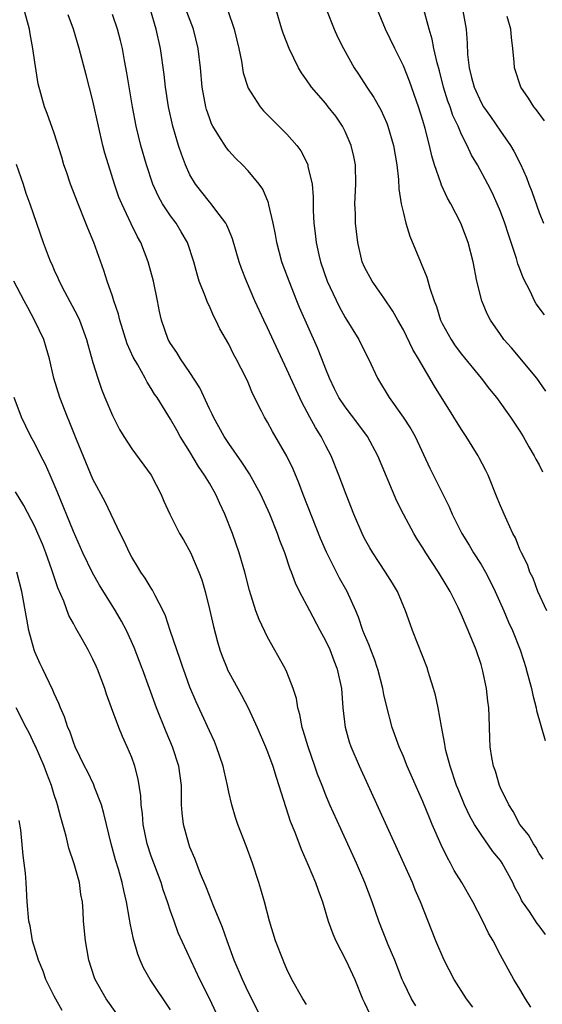
# Model space of a CAD drawing. Units: inches. Extents: x 2574000 to 2577000, y 1557000 to 1560000.
# Drawn here: x 2574977 to 2575031, y 1558152 to 1558254 of the extents above; entities that cross this region are included whole.
import ezdxf

# ---------------------------------------------------------------- set-up
doc = ezdxf.new("R2010")
doc.units = ezdxf.units.IN
doc.header["$MEASUREMENT"] = 0
doc.layers.add('LD25741557_2ft', color=124, linetype='Continuous')

msp = doc.modelspace()

# ---------------------------------------------------------------- linework, layer by layer
at = {"layer": 'LD25741557_2ft'}
for points, elevation in [([(2575031.42, 1558167.42), (2575031, 1558167.99), (2575030.66, 1558168.66), (2575030.41, 1558169), (2575029.91, 1558169.91), (2575028.99, 1558171), (2575028.33, 1558172.33), (2575027.86, 1558173), (2575027, 1558174.76), (2575026.89, 1558175), (2575026.48, 1558176.48), (2575026.28, 1558177), (2575026.12, 1558177.88), (2575025.95, 1558179), (2575025.9, 1558179.9), (2575025.85, 1558182.15), (2575025.8, 1558183), (2575025.69, 1558183.69), (2575025.56, 1558185), (2575025.19, 1558186.81), (2575025.11, 1558187.07), (2575025, 1558187.47), (2575024.5, 1558189), (2575023.67, 1558191), (2575023.46, 1558191.46), (2575023, 1558192.6), (2575022.65, 1558193.35), (2575021.83, 1558195), (2575021.51, 1558195.51), (2575020.63, 1558197), (2575019.31, 1558199), (2575019, 1558199.52), (2575018.42, 1558200.42), (2575018.08, 1558201), (2575017.02, 1558203), (2575016.33, 1558204.33), (2575014.37, 1558209), (2575013.29, 1558211), (2575012.32, 1558212.32), (2575011, 1558214.04), (2575010.35, 1558215), (2575009.91, 1558215.91), (2575009.37, 1558217), (2575009, 1558217.92), (2575008.59, 1558219), (2575008.13, 1558220.13), (2575006.3, 1558224.3), (2575006.01, 1558225), (2575005.21, 1558227), (2575004.61, 1558228.61), (2575004.48, 1558229), (2575003.95, 1558231), (2575003.82, 1558231.82), (2575003.57, 1558233), (2575003.13, 1558234.87), (2575003.09, 1558235.09), (2575002.5, 1558236.5), (2575002.14, 1558237), (2575001, 1558238.4), (2575000.43, 1558239), (2574999.7, 1558239.7), (2574999, 1558240.46), (2574998.75, 1558240.75), (2574997.99, 1558242.01), (2574997.35, 1558243), (2574997.23, 1558243.23), (2574997, 1558243.84), (2574996.7, 1558244.7), (2574996.63, 1558245), (2574996.27, 1558247), (2574996.1, 1558249), (2574995.86, 1558251), (2574995.36, 1558253), (2574994.15, 1558256.15)], 7758), ([(2575018.29, 1558152.29), (2575017.84, 1558153), (2575017, 1558154.72), (2575016.88, 1558155), (2575016.11, 1558157), (2575015.44, 1558158.56), (2575014.46, 1558161), (2575013.77, 1558163), (2575013.04, 1558165), (2575012.18, 1558167), (2575010.54, 1558170.54), (2575009.43, 1558173), (2575009, 1558174), (2575008.61, 1558175), (2575008.16, 1558176.16), (2575007.88, 1558177), (2575007.17, 1558179), (2575006.67, 1558180.67), (2575006.55, 1558181), (2575006.32, 1558182.32), (2575006.11, 1558183), (2575005.97, 1558183.97), (2575005.65, 1558185), (2575005, 1558186.68), (2575004.86, 1558187), (2575004.82, 1558187.07), (2575003, 1558190.31), (2575002.12, 1558192.12), (2575001.8, 1558193), (2575001.13, 1558195.13), (2575000.67, 1558197), (2575000.08, 1558199), (2574999.37, 1558201), (2574998.58, 1558203), (2574998.07, 1558204.07), (2574997.66, 1558205), (2574997, 1558206.17), (2574996.51, 1558207), (2574995.89, 1558207.89), (2574995, 1558209.42), (2574993.99, 1558211), (2574993.63, 1558211.63), (2574993, 1558212.79), (2574991.63, 1558215), (2574991.36, 1558215.36), (2574991, 1558215.96), (2574990.58, 1558216.58), (2574990.38, 1558217), (2574989.63, 1558218.37), (2574989.16, 1558219.16), (2574988.54, 1558220.54), (2574987.76, 1558223), (2574987.62, 1558223.62), (2574987.14, 1558225), (2574987, 1558225.46), (2574986.47, 1558227), (2574986.12, 1558228.12), (2574985.08, 1558231), (2574984.46, 1558232.46), (2574984.27, 1558233), (2574983.47, 1558235), (2574982.7, 1558237), (2574982.28, 1558238.28), (2574982.01, 1558239), (2574981.79, 1558239.79), (2574981, 1558242.27), (2574980.29, 1558244.29), (2574980.02, 1558245), (2574979.36, 1558247.36), (2574979, 1558249.61), (2574978.81, 1558251), (2574978.53, 1558252.53), (2574978.46, 1558253), (2574978.26, 1558253.74), (2574977.9, 1558255)], 7750), ([(2575031.64, 1558159.64), (2575031, 1558160.55), (2575030.79, 1558160.79), (2575029.99, 1558162.01), (2575029.29, 1558163), (2575029.19, 1558163.19), (2575029, 1558163.59), (2575028.5, 1558164.5), (2575028.27, 1558165), (2575027.18, 1558167), (2575027, 1558167.26), (2575026.21, 1558168.21), (2575025, 1558169.96), (2575024.34, 1558171), (2575023.85, 1558171.85), (2575023.31, 1558173), (2575022.63, 1558174.63), (2575022.49, 1558175), (2575021.81, 1558177), (2575021.39, 1558178.61), (2575021.3, 1558179), (2575021.28, 1558179.28), (2575020.92, 1558181.08), (2575020.58, 1558183), (2575020.31, 1558184.31), (2575020.11, 1558185), (2575019.69, 1558186.31), (2575019.5, 1558187), (2575019.47, 1558187.07), (2575017.95, 1558191), (2575017.69, 1558191.69), (2575017.23, 1558193), (2575016.39, 1558195), (2575015.88, 1558195.88), (2575015.17, 1558197), (2575013.84, 1558199), (2575013.53, 1558199.53), (2575013, 1558200.49), (2575012.75, 1558201), (2575011.9, 1558203), (2575011.09, 1558205), (2575010.34, 1558207), (2575009.55, 1558209), (2575009, 1558210.04), (2575008.53, 1558211), (2575007.93, 1558211.93), (2575007.37, 1558213), (2575006.52, 1558214.52), (2575005, 1558217.9), (2575003, 1558222.21), (2575002.62, 1558223), (2575001.7, 1558225), (2575000.82, 1558227), (2575000.32, 1558228.32), (2575000.08, 1558229), (2574999.39, 1558231.39), (2574999, 1558232.31), (2574998.8, 1558232.8), (2574998.69, 1558233), (2574997.68, 1558234.32), (2574997.18, 1558235), (2574997, 1558235.2), (2574995.57, 1558237), (2574995, 1558237.96), (2574994.53, 1558239), (2574994.11, 1558240.11), (2574993.82, 1558241), (2574993.24, 1558243), (2574992.8, 1558245), (2574992.48, 1558247), (2574992.33, 1558248.33), (2574991.97, 1558251), (2574991.53, 1558253), (2574990.92, 1558255)], 7756), ([(2575031.8, 1558193), (2575030.86, 1558195), (2575030.37, 1558196.37), (2575030.05, 1558197), (2575029.79, 1558197.79), (2575029.16, 1558199), (2575029, 1558199.35), (2575028.54, 1558200.54), (2575028.28, 1558201), (2575027.65, 1558202.35), (2575027, 1558203.86), (2575026.68, 1558204.68), (2575025.73, 1558207), (2575025.49, 1558207.49), (2575024.81, 1558208.81), (2575024.71, 1558209), (2575023.48, 1558211), (2575023, 1558211.72), (2575022.21, 1558213), (2575020.19, 1558216.19), (2575018.55, 1558219), (2575017.97, 1558219.97), (2575017, 1558221.98), (2575016.42, 1558223), (2575015.92, 1558223.92), (2575015, 1558225.29), (2575013.78, 1558227), (2575013, 1558228.45), (2575012.76, 1558229), (2575012.3, 1558231), (2575012.15, 1558232.15), (2575012.07, 1558233), (2575012.05, 1558233.95), (2575011.99, 1558235), (2575012.08, 1558237), (2575012.05, 1558239), (2575011.88, 1558239.88), (2575011.63, 1558241), (2575011, 1558242.45), (2575010.73, 1558243), (2575010.02, 1558244.02), (2575009.26, 1558245), (2575009, 1558245.32), (2575007.54, 1558247), (2575007, 1558247.78), (2575006.48, 1558248.48), (2575006.17, 1558249), (2575005.21, 1558251), (2575004.59, 1558252.59), (2575004.47, 1558253), (2575003.9, 1558255)], 7762), ([(2575009.08, 1558255), (2575009.85, 1558253), (2575010.21, 1558252.21), (2575010.84, 1558251), (2575011.94, 1558249), (2575012.37, 1558248.37), (2575013.23, 1558247), (2575013.95, 1558245.95), (2575014.67, 1558244.67), (2575015.29, 1558243.29), (2575015.4, 1558243), (2575015.98, 1558241), (2575016.32, 1558239), (2575016.5, 1558237.5), (2575016.53, 1558236.53), (2575016.78, 1558235), (2575017, 1558234.03), (2575017.26, 1558233), (2575017.66, 1558231.66), (2575018.75, 1558229), (2575018.84, 1558228.84), (2575019.42, 1558227.42), (2575019.72, 1558226.28), (2575020.16, 1558225), (2575020.4, 1558224.4), (2575020.83, 1558223), (2575021, 1558222.65), (2575021.91, 1558221), (2575022.35, 1558220.35), (2575023, 1558219.48), (2575025.03, 1558217), (2575025.88, 1558215.88), (2575026.59, 1558215), (2575028.03, 1558213), (2575029, 1558211.55), (2575029.33, 1558211), (2575029.92, 1558209.92), (2575030.49, 1558209), (2575030.66, 1558208.66), (2575031, 1558208.08), (2575031.35, 1558207.35)], 7764), ([(2575031.68, 1558215.68), (2575030.74, 1558217), (2575028.13, 1558220.13), (2575027.37, 1558221), (2575027, 1558221.51), (2575025.97, 1558223), (2575025.65, 1558223.65), (2575025.08, 1558225), (2575024.58, 1558227), (2575024.19, 1558229), (2575023.68, 1558231), (2575022.92, 1558233), (2575021.89, 1558235), (2575021.56, 1558235.56), (2575020.92, 1558236.92), (2575020.86, 1558237.14), (2575020.21, 1558239), (2575019.92, 1558239.92), (2575019.69, 1558241), (2575019.25, 1558242.75), (2575019, 1558243.59), (2575018.56, 1558245), (2575017.64, 1558247.64), (2575017, 1558249.23), (2575016.1, 1558251), (2575015.16, 1558253), (2575014.32, 1558255)], 7766), ([(2575031.53, 1558223.53), (2575030.69, 1558224.69), (2575030.51, 1558225), (2575030.09, 1558225.91), (2575029.34, 1558227.34), (2575029, 1558228.3), (2575028.81, 1558228.81), (2575028.66, 1558229.34), (2575027.82, 1558231.82), (2575027.44, 1558233), (2575027, 1558234.2), (2575026.67, 1558235), (2575026.14, 1558236.14), (2575025.71, 1558237), (2575024.63, 1558239), (2575024.02, 1558240.02), (2575023.58, 1558241), (2575023, 1558242.14), (2575022.64, 1558243), (2575022.1, 1558244.1), (2575021.81, 1558245), (2575021.58, 1558245.58), (2575021.15, 1558247), (2575020.71, 1558248.71), (2575020.48, 1558249.52), (2575020.15, 1558251), (2575019.98, 1558251.98), (2575019.65, 1558253), (2575019, 1558255.4)], 7768), ([(2575024.15, 1558152.15), (2575023.52, 1558153), (2575022.22, 1558155), (2575021.21, 1558157), (2575020.36, 1558159), (2575018.76, 1558163), (2575018.23, 1558164.23), (2575017.93, 1558165), (2575016.4, 1558168.4), (2575012.46, 1558177), (2575011.61, 1558179), (2575011.46, 1558179.46), (2575011.02, 1558181), (2575010.79, 1558183), (2575010.64, 1558185), (2575010.22, 1558187), (2575010.19, 1558187.07), (2575009.87, 1558187.87), (2575009.44, 1558189), (2575009, 1558189.94), (2575008.41, 1558191), (2575007.35, 1558193), (2575006.3, 1558195), (2575005.87, 1558195.87), (2575005.47, 1558197), (2575005.33, 1558197.33), (2575004.77, 1558199), (2575004.28, 1558200.28), (2575004.03, 1558201), (2575003.22, 1558203), (2575002.32, 1558205), (2575001.15, 1558207.15), (2575000.36, 1558208.36), (2574999, 1558210.27), (2574998.52, 1558211), (2574997.41, 1558213), (2574997.29, 1558213.29), (2574997, 1558213.85), (2574996, 1558216), (2574995, 1558217.58), (2574994.01, 1558219), (2574993.65, 1558219.65), (2574993, 1558220.59), (2574992.76, 1558221), (2574992.07, 1558223), (2574991.87, 1558223.87), (2574991.66, 1558225), (2574991.24, 1558227), (2574990.7, 1558229), (2574989.92, 1558231), (2574989.59, 1558231.59), (2574988.93, 1558232.93), (2574987.96, 1558235), (2574987.68, 1558235.68), (2574987.23, 1558237), (2574986.59, 1558239), (2574986.22, 1558240.22), (2574986.02, 1558241), (2574985.56, 1558243), (2574985, 1558245.59), (2574984.3, 1558248.3), (2574983.58, 1558251), (2574982.99, 1558253), (2574982.46, 1558254.46)], 7752), ([(2575030.13, 1558152.13), (2575029.58, 1558153), (2575029, 1558154), (2575028.38, 1558155), (2575027, 1558157.51), (2575026.25, 1558159), (2575025.77, 1558159.77), (2575025.19, 1558161), (2575024.17, 1558163), (2575023.01, 1558165), (2575022.25, 1558166.25), (2575021.87, 1558167), (2575021.54, 1558167.54), (2575020.9, 1558168.9), (2575019.97, 1558171), (2575019.68, 1558171.68), (2575019, 1558173.35), (2575017.4, 1558177), (2575017, 1558177.98), (2575016.56, 1558179), (2575015.85, 1558181), (2575015.26, 1558183.26), (2575015, 1558184.4), (2575014.88, 1558185), (2575014.36, 1558187), (2575014.34, 1558187.07), (2575014.02, 1558188.02), (2575013.64, 1558189), (2575013.48, 1558189.48), (2575013, 1558190.56), (2575012.82, 1558191), (2575012.37, 1558192.37), (2575012.1, 1558193), (2575011.2, 1558195), (2575010.4, 1558196.4), (2575009.07, 1558199.07), (2575008.47, 1558200.47), (2575006.68, 1558205), (2575006.22, 1558206.22), (2575005.63, 1558207.63), (2575004.98, 1558208.98), (2575003.51, 1558211.51), (2575003, 1558212.48), (2575002.68, 1558213), (2575002.38, 1558213.62), (2575001.44, 1558215.44), (2575001, 1558216.57), (2575000.8, 1558217), (2574999.77, 1558219), (2574999.48, 1558219.48), (2574999, 1558220.5), (2574998.09, 1558222.09), (2574997.68, 1558223), (2574997.43, 1558223.43), (2574997, 1558224.42), (2574996.81, 1558224.81), (2574996.6, 1558225.4), (2574995.96, 1558227), (2574995.73, 1558227.73), (2574995.39, 1558229), (2574994.73, 1558231), (2574994.1, 1558232.1), (2574993.56, 1558233), (2574993, 1558233.75), (2574992.18, 1558235), (2574991.75, 1558235.75), (2574991.18, 1558237), (2574990.51, 1558239), (2574989.94, 1558241), (2574989.45, 1558243), (2574989.07, 1558245), (2574988.49, 1558248.49), (2574988.25, 1558249.75), (2574988.03, 1558251), (2574987.84, 1558251.84), (2574987.53, 1558253), (2574987, 1558254.51)], 7754), ([(2574998.91, 1558254.91), (2574999.55, 1558253), (2575000.04, 1558251), (2575000.31, 1558249.69), (2575000.5, 1558248.5), (2575000.96, 1558247), (2575001, 1558246.91), (2575002.23, 1558245), (2575002.59, 1558244.59), (2575003.57, 1558243.57), (2575005, 1558242.17), (2575006.01, 1558241), (2575006.44, 1558240.44), (2575007.11, 1558239.11), (2575007.14, 1558239), (2575007.16, 1558238.84), (2575007.59, 1558237), (2575007.71, 1558235.71), (2575007.71, 1558234.29), (2575007.78, 1558233), (2575007.92, 1558231.92), (2575008, 1558231), (2575008.27, 1558229.73), (2575008.44, 1558229), (2575009.14, 1558227), (2575010.39, 1558224.39), (2575011, 1558223.28), (2575012.39, 1558221), (2575013, 1558219.78), (2575013.41, 1558219), (2575014.34, 1558217), (2575015.54, 1558215), (2575016.99, 1558212.99), (2575017.77, 1558211.77), (2575018.2, 1558211), (2575019.74, 1558207.74), (2575021.73, 1558203.73), (2575022.04, 1558203), (2575023.02, 1558201), (2575023.78, 1558199.78), (2575024.22, 1558199), (2575025, 1558197.78), (2575025.45, 1558197), (2575025.99, 1558195.99), (2575026.47, 1558195), (2575027.37, 1558193), (2575027.85, 1558191.85), (2575028.25, 1558191), (2575029.04, 1558189), (2575029.65, 1558187.07), (2575029.67, 1558187), (2575030.2, 1558185), (2575030.33, 1558184.33), (2575030.69, 1558183), (2575030.73, 1558182.73), (2575031.63, 1558179.63)], 7760), ([(2575023.12, 1558254.88), (2575023.46, 1558253), (2575023.57, 1558251.57), (2575023.61, 1558250.39), (2575023.77, 1558249), (2575024.03, 1558248.03), (2575024.28, 1558247), (2575025, 1558245.45), (2575025.27, 1558245), (2575025.98, 1558243.98), (2575027, 1558242.47), (2575028.03, 1558241), (2575028.4, 1558240.4), (2575029.08, 1558239.08), (2575029.7, 1558237.7), (2575029.94, 1558237), (2575030.25, 1558236.25), (2575031, 1558234.09), (2575031.43, 1558233)], 7770), ([(2575031.56, 1558243.56), (2575030.7, 1558244.7), (2575030.46, 1558245), (2575029.88, 1558245.88), (2575029.12, 1558247), (2575028.45, 1558249), (2575028.41, 1558249.59), (2575028.29, 1558251), (2575028.13, 1558252.13), (2575028.08, 1558253), (2575027.68, 1558254.32)], 7772), ([(2574977.09, 1558239.09), (2574977.81, 1558237), (2574978.09, 1558236.09), (2574978.5, 1558235), (2574979.88, 1558231), (2574980.39, 1558229.61), (2574980.63, 1558229), (2574980.75, 1558228.75), (2574981, 1558228.16), (2574981.37, 1558227.37), (2574981.51, 1558227), (2574982.06, 1558225.94), (2574983.42, 1558223.42), (2574983.6, 1558223), (2574984.35, 1558221), (2574984.48, 1558220.48), (2574985, 1558218.61), (2574985.49, 1558217), (2574985.88, 1558215.88), (2574986.23, 1558215), (2574987, 1558213.15), (2574987.72, 1558211.72), (2574988.17, 1558211), (2574989, 1558209.73), (2574990.99, 1558206.99), (2574992.04, 1558205), (2574992.32, 1558204.32), (2574992.92, 1558203), (2574993.93, 1558201), (2574994.33, 1558200.33), (2574995.04, 1558199.04), (2574995.92, 1558197), (2574996.21, 1558196.21), (2574996.55, 1558195), (2574997, 1558193.2), (2574997.41, 1558191.41), (2574997.83, 1558189.83), (2574998.09, 1558189), (2574998.33, 1558188.33), (2574998.82, 1558187.07), (2574998.85, 1558187), (2574999, 1558186.69), (2575000.31, 1558184.31), (2575001.01, 1558183.01), (2575001.94, 1558181), (2575002.79, 1558179), (2575003, 1558178.47), (2575003.53, 1558177), (2575003.87, 1558175.87), (2575004.17, 1558175), (2575005.34, 1558171.34), (2575005.81, 1558170.19), (2575006.45, 1558168.45), (2575007.2, 1558166.8), (2575007.95, 1558165), (2575008.21, 1558164.21), (2575008.65, 1558163), (2575009.26, 1558161), (2575009.71, 1558159.71), (2575010.03, 1558159), (2575011.08, 1558157), (2575011.98, 1558155), (2575012.79, 1558153), (2575013, 1558152.59), (2575013.49, 1558151.49)], 7748), ([(2575007, 1558152.41), (2575006.62, 1558153), (2575005.51, 1558155), (2575005, 1558156.06), (2575004.72, 1558156.72), (2575004.59, 1558157), (2575003.82, 1558159), (2575003.19, 1558161), (2575002.67, 1558163), (2575002.31, 1558164.31), (2575002.11, 1558165), (2575001.46, 1558167), (2575000.8, 1558168.8), (2574999.93, 1558171), (2574999.69, 1558171.69), (2574999.3, 1558173), (2574999, 1558174.33), (2574998.87, 1558175), (2574998.51, 1558176.51), (2574998.43, 1558177), (2574997.75, 1558179), (2574997.53, 1558179.53), (2574997, 1558180.64), (2574995.64, 1558183.64), (2574995, 1558185.16), (2574994.32, 1558187), (2574994.3, 1558187.07), (2574993.99, 1558187.99), (2574993.63, 1558189), (2574992.96, 1558191), (2574992.49, 1558192.49), (2574992.25, 1558193), (2574991.4, 1558194.6), (2574991.15, 1558195.15), (2574991, 1558195.35), (2574990.39, 1558196.39), (2574989.93, 1558197), (2574989.59, 1558197.59), (2574989, 1558198.54), (2574988.75, 1558199), (2574988.21, 1558200.21), (2574987.81, 1558201), (2574986.25, 1558204.25), (2574985, 1558206.61), (2574983.31, 1558210.69), (2574982.56, 1558212.56), (2574982.37, 1558213), (2574981.59, 1558215), (2574980.97, 1558217), (2574980.51, 1558219), (2574980.18, 1558220.18), (2574979.92, 1558221), (2574978.98, 1558223), (2574978.28, 1558224.28), (2574977.92, 1558225), (2574976.86, 1558227)], 7746), ([(2575002.38, 1558151), (2575001, 1558153.72), (2575000.4, 1558155), (2574999.56, 1558157), (2574998.84, 1558159), (2574998.37, 1558160.37), (2574997.42, 1558162.58), (2574997.2, 1558163.2), (2574997, 1558163.65), (2574996.64, 1558164.64), (2574996.1, 1558165.9), (2574995.49, 1558167.49), (2574995, 1558168.64), (2574994.87, 1558169), (2574994.33, 1558171), (2574994.2, 1558172.2), (2574994.14, 1558173), (2574994.14, 1558173.86), (2574994.11, 1558175), (2574993.86, 1558177), (2574993.21, 1558179), (2574992.55, 1558180.55), (2574991.56, 1558183), (2574990.1, 1558187), (2574990.07, 1558187.07), (2574989.25, 1558189.25), (2574988.45, 1558191), (2574987.95, 1558191.95), (2574987.34, 1558193), (2574985.66, 1558195.66), (2574984.94, 1558196.94), (2574983.97, 1558199), (2574983, 1558201.19), (2574981.32, 1558205.32), (2574980.6, 1558207), (2574980.1, 1558208.1), (2574979.62, 1558209), (2574979, 1558210.26), (2574978.59, 1558211), (2574978.07, 1558212.07), (2574977.63, 1558213), (2574976.88, 1558215)], 7744), ([(2574998.91, 1558149), (2574997, 1558153.04), (2574996.02, 1558155), (2574993.8, 1558159.8), (2574993.36, 1558161), (2574993, 1558162.04), (2574992.7, 1558163), (2574992.24, 1558164.25), (2574992.03, 1558165), (2574991.26, 1558167), (2574991, 1558167.73), (2574990.59, 1558169), (2574990.18, 1558171), (2574990.1, 1558172.1), (2574989.97, 1558173), (2574989.93, 1558173.93), (2574989.67, 1558175.67), (2574989.33, 1558177), (2574989, 1558177.9), (2574988.54, 1558179), (2574988.05, 1558180.05), (2574987.68, 1558181), (2574986.92, 1558183), (2574986.41, 1558184.41), (2574986.22, 1558185), (2574985.46, 1558187), (2574985.43, 1558187.07), (2574985.32, 1558187.32), (2574985, 1558188.03), (2574984.51, 1558189), (2574983.89, 1558190.11), (2574983.24, 1558191.24), (2574983, 1558191.7), (2574982.53, 1558192.53), (2574981.99, 1558194.01), (2574981.38, 1558195.38), (2574980.76, 1558197.24), (2574980.14, 1558199), (2574979.83, 1558199.83), (2574979.33, 1558201), (2574979, 1558201.73), (2574977.87, 1558203.87), (2574977, 1558205.28)], 7742), ([(2574993, 1558151.88), (2574990.88, 1558155), (2574990.21, 1558156.21), (2574989.86, 1558157), (2574989.62, 1558157.62), (2574989.17, 1558159.17), (2574988.82, 1558160.82), (2574988.77, 1558161.23), (2574988.45, 1558163), (2574988.17, 1558164.17), (2574988.01, 1558165), (2574987.63, 1558166.37), (2574987.33, 1558167.33), (2574986.88, 1558169), (2574986.38, 1558171), (2574986.12, 1558172.12), (2574985.88, 1558173), (2574985.17, 1558174.83), (2574985.09, 1558175.09), (2574984.44, 1558176.44), (2574984.14, 1558177), (2574983.18, 1558179), (2574983, 1558179.46), (2574982.62, 1558180.62), (2574982.42, 1558181), (2574982.07, 1558182.08), (2574981.64, 1558183), (2574981.47, 1558183.47), (2574981, 1558184.48), (2574980.85, 1558184.85), (2574979.79, 1558187.07), (2574979.55, 1558187.55), (2574979, 1558188.8), (2574978.93, 1558189), (2574978.4, 1558191), (2574978.17, 1558192.17), (2574977.67, 1558195), (2574977.15, 1558197)], 7740), ([(2574987.47, 1558151.47), (2574986.37, 1558153), (2574985.22, 1558155), (2574985.16, 1558155.16), (2574984.56, 1558157), (2574984.22, 1558159), (2574984.04, 1558161), (2574983.99, 1558162.01), (2574983.91, 1558163), (2574983.76, 1558163.77), (2574983.6, 1558165), (2574983.06, 1558166.94), (2574982.53, 1558168.53), (2574982.23, 1558169.77), (2574981.9, 1558171), (2574981.69, 1558171.69), (2574981.36, 1558173), (2574981.26, 1558173.26), (2574981, 1558174.04), (2574980.72, 1558175), (2574980.23, 1558176.23), (2574979.98, 1558177), (2574979.06, 1558179.06), (2574979, 1558179.18), (2574978.43, 1558180.43), (2574978.12, 1558181), (2574977.1, 1558183)], 7738), ([(2574981.82, 1558151.82), (2574981, 1558153.27), (2574980.13, 1558155), (2574979.86, 1558155.86), (2574979.37, 1558157), (2574978.78, 1558159), (2574978.52, 1558160.52), (2574978.4, 1558161), (2574978.23, 1558163), (2574978.1, 1558165), (2574978.03, 1558165.97), (2574977.91, 1558167), (2574977.79, 1558167.79), (2574977.55, 1558170.45), (2574977.4, 1558171.4)], 7736)]:
    msp.add_lwpolyline(points, dxfattribs=dict(at, elevation=elevation))

doc.saveas('drawing.dxf')
